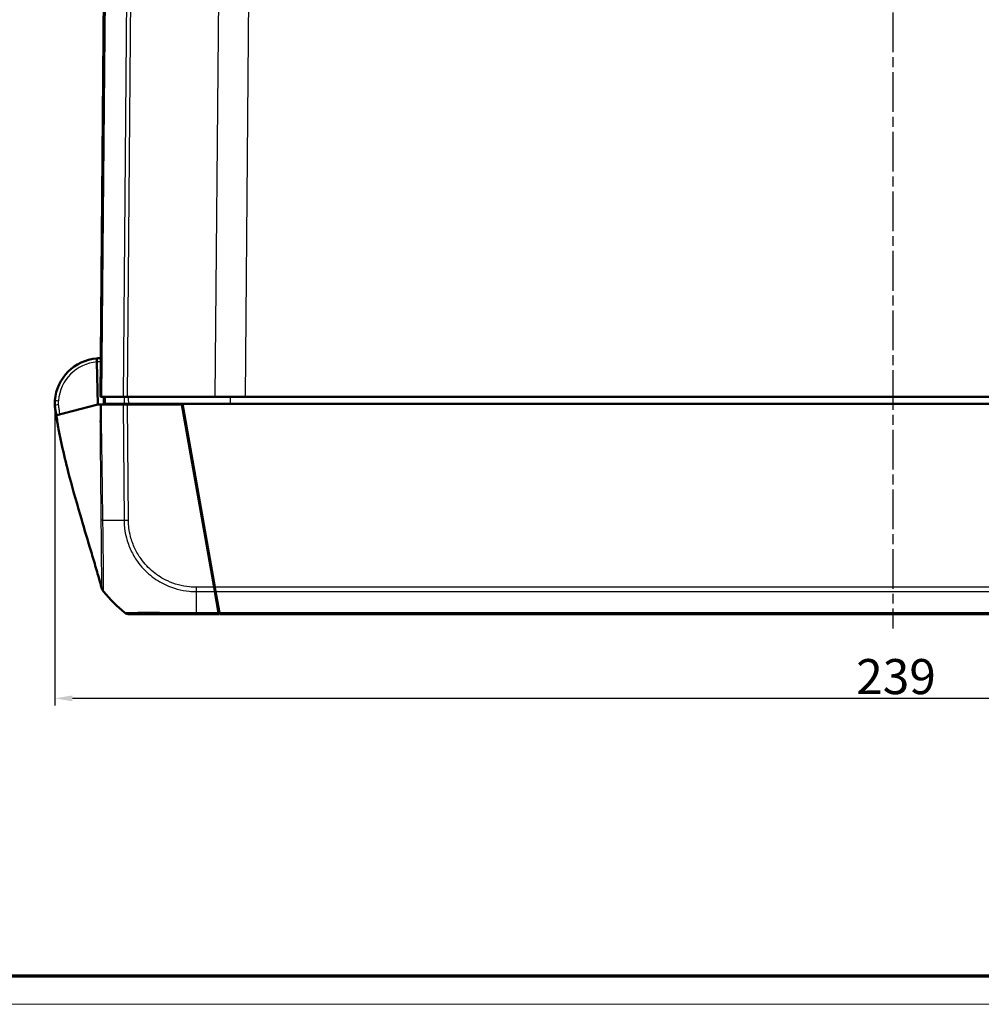
# Model space of a CAD drawing. Units: millimetres. Extents: x 1 to 1188, y 1 to 840.
# Drawn here: x 249 to 386, y 1 to 141 of the extents above; entities that cross this region are included whole.
import ezdxf

# ---------------------------------------------------------------- set-up
doc = ezdxf.new("R2010")
doc.units = ezdxf.units.MM
doc.linetypes.add('CHAIN', pattern=[0.3543, 0.2362, -0.0295, 0.0591, -0.0295])
doc.linetypes.add('DASH_DOT', pattern=[0.37, 0.24, -0.06, 0.01, -0.06])
doc.layers.get('0').update_dxf_attribs({"lineweight": 25})
for name, color, linetype, lineweight in [('Bemaßung (ISO)', 1, 'Continuous', 25), ('Mittellinie (ISO)', 1, 'DASH_DOT', 25), ('Sichtbar (ISO)', 7, 'Continuous', 50), ('Sichtbar schmal (ISO)', 1, 'Continuous', 25)]:
    doc.layers.add(name, color=color, linetype=linetype, lineweight=lineweight)
doc.styles.add('5', font='isocpeur.ttf', dxfattribs={"width": 1.1})
doc.dimstyles.new('11-Bopla 5', dxfattribs={"dimtxt": 5, "dimasz": 2.5, "dimexe": 1, "dimexo": 0, "dimgap": 0.6, "dimtad": 1, "dimdec": 6, "dimrnd": 1e-08, "dimtxsty": '5', "dimcen": 0.09, "dimdle": 7, "dimclrd": 1, "dimclre": 1, "dimclrt": 7, "dimadec": 6, "dimazin": 2, "dimtfac": 0.7, "dimtdec": 3, "dimtmove": 0, "dimatfit": 3, "dimfxl": 1, "dimtolj": 1, "dimlwd": 25, "dimlwe": 25, "dimarcsym": 0})

# ---------------------------------------------------------------- blocks, each defined once
blk = doc.blocks.new('Ränder Bopla-A0-Rahmen')
at = {"color": 3, "linetype": 'Continuous', "lineweight": 70}
blk.add_line((1184, 5), (20, 5), dxfattribs=at)
at = {"color": 1, "linetype": 'Continuous', "lineweight": 18}
blk.add_line((1188, 1), (1, 1), dxfattribs=at)
blk = doc.blocks.new('*D17')
at = {"layer": 'Bemaßung (ISO)', "color": 1, "linetype": 'Continuous', "lineweight": 25}
for p, q in [((253.53, 86.49), (253.53, 43.63)), ((492.53, 86.63), (492.53, 43.63)), ((256.03, 44.63), (490.03, 44.63))]:
    blk.add_line(p, q, dxfattribs=at)
at = {"layer": 'Bemaßung (ISO)', "color": 1, "linetype": 'Continuous'}
for points in [[(256.03, 45.04), (256.03, 44.21), (253.53, 44.63)], [(490.03, 45.04), (490.03, 44.21), (492.53, 44.63)]]:
    blk.add_solid(points, dxfattribs=at)
at = {"layer": 'Defpoints', "color": 0, "linetype": 'Continuous'}
for p in [(253.53, 86.49), (492.53, 86.63), (492.53, 44.63)]:
    blk.add_point(p, dxfattribs=at)
at = {"layer": 'Bemaßung (ISO)', "color": 7, "linetype": 'Continuous', "lineweight": 25, "insert": (367.81, 45.23), "char_height": 5, "attachment_point": 7, "style": '5'}
blk.add_mtext('\\A1;239', dxfattribs=at)

msp = doc.modelspace()

# ---------------------------------------------------------------- linework, layer by layer
at = {"layer": 'Mittellinie (ISO)', "linetype": 'CHAIN', "ltscale": 23.990969}
msp.add_line((373.0335836, 218.9210178), (373.0335836, 54.5794678), dxfattribs=at)
at = {"layer": 'Sichtbar (ISO)'}
for p, q in [((261.0422746, 203.2073329), (260.0335836, 87.6227885)), ((259.5202715, 93.1024884), (259.530331, 92.6013648)), ((259.530331, 92.6013648), (259.6523523, 86.5227885)), ((260.252332, 87.6227885), (260.0335836, 87.6227885)), ((260.252332, 87.6227885), (263.2567038, 87.6227885)), ((260.5335836, 87.6227885), (260.5423104, 86.6227885)), ((263.8789832, 87.6227885), (263.2567038, 87.6227885)), ((263.8789832, 87.6227885), (276.3519096, 87.6227885)), ((280.715342, 87.6227885), (276.3519096, 87.6227885)), ((280.715342, 87.6227885), (465.3518251, 87.6227885)), ((253.5745039, 86.0076204), (253.6020988, 85.836358)), ((253.5820336, 85.8306378), (253.585557, 85.8019419)), ((253.585557, 85.8019419), (253.5960523, 85.7164649)), ((253.5960523, 85.7164649), (253.6041442, 85.6505611)), ((253.6041442, 85.6505611), (253.6046585, 85.6463728)), ((259.6523522, 86.5227885), (256.0228267, 85.5707352)), ((259.9674387, 86.5227885), (259.6523522, 86.5227885)), ((260.1654582, 86.5227885), (259.9674387, 86.5227885)), ((260.1654582, 86.5227885), (263.2575356, 86.5227885)), ((260.5423104, 86.6227885), (260.767079, 86.6227885)), ((263.4333699, 86.6227885), (260.767079, 86.6227885)), ((263.2575356, 86.5227885), (263.879892, 86.5227885)), ((263.4333699, 86.6227885), (264.0630482, 86.6227885)), ((271.6614068, 86.5227885), (263.879892, 86.5227885)), ((263.9835836, 86.6227885), (263.9844563, 86.5227885)), ((264.0630482, 86.6227885), (271.7437741, 86.6227885)), ((276.2556232, 60.4676927), (271.6614068, 86.5227885)), ((271.7437741, 86.6227885), (276.3555352, 60.468192)), ((271.7437741, 86.6227885), (474.323393, 86.6227885)), ((253.6055632, 85.6390041), (253.6057139, 85.6377774)), ((253.6650335, 85.4347152), (253.6693409, 85.4109238)), ((253.7785929, 84.9820549), (253.8041082, 84.9887477)), ((253.8106674, 84.9904683), (253.8041082, 84.9887477)), ((256.0228267, 85.5707352), (253.8106674, 84.9904683)), ((271.9964281, 84.6227885), (272.0964281, 84.6227885)), ((272.4490821, 82.6227885), (272.3490821, 82.6227885)), ((276.2556232, 60.4676927), (276.3651685, 59.8464309)), ((276.4652629, 59.8458951), (276.3555352, 60.468192)), ((276.4164249, 60.1227885), (276.3164079, 60.1227885)), ((276.3651685, 59.8464309), (276.895105, 56.8410115)), ((276.9950104, 56.8415477), (276.4652629, 59.8458951)), ((264.1407891, 56.6227885), (273.712486, 56.6227885)), ((273.7124861, 56.6227885), (276.9335836, 56.6227885)), ((276.9326233, 56.6411122), (276.8913087, 57.4294406)), ((276.895105, 56.8410115), (276.9335836, 56.6227885)), ((276.923102, 56.8227885), (276.9983182, 56.8227885)), ((276.9335836, 56.6227885), (276.9326233, 56.6411122)), ((277.0259931, 56.665836), (276.9950104, 56.8415477)), ((277.0259931, 56.665836), (277.0335836, 56.665836)), ((277.0335836, 56.6227885), (277.0313275, 56.665836)), ((277.0335836, 56.6227885), (277.0335836, 56.665836)), ((277.0335836, 56.6227885), (469.0335836, 56.6227885))]:
    msp.add_line(p, q, dxfattribs=at)
for centre, radius, start, end in [((260.0335836, 86.6227885), 6.5, 94.529426493, 175.703900919), ((260.0335836, 86.6227885), 6.5, 89.576922124, 94.529426493), ((260.0335836, 86.6227885), 6.5, 182.258578003, 183.882122006), ((272.1725801, 81.5227885), 1, 72.398820794, 78.602663709), ((261.6312189, 60.8151565), 1.5, 195.236696798, 219.035001943), ((276.0013042, 72.4663646), 20, 219.140394736, 231.379177173)]:
    msp.add_arc(centre, radius, start, end, dxfattribs=at)
for centre, major_axis, ratio, start_param, end_param in [((256.5830469, 86.0046125), (0.0000001, 2.9999246), 0.9999735572, 1.6929726177, 1.7785812064), ((256.5832711, 86.0028139), (0.0602084, -2.999324), 0.9999735572, 4.8144934442, 4.9306424901), ((637.2102374, 178.4072499), (-35.9360641, -393.049358), 0.9999829714, 5.0417219903, 5.0422991408), ((272.9091013, 77.0227885), (0.474478, 0.4999954), 0.0045033339, 5.5718302159, 5.9240915797), ((264.1407891, 57.6227885), (0, -1), 0.9999977657, 5.6108517325, 6.283185307)]:
    msp.add_ellipse(centre, major_axis=major_axis, ratio=ratio, start_param=start_param, end_param=end_param, dxfattribs=at)
for points, knots in [([(253.551847, 87.109709), (253.5385434, 86.9326146), (253.5345491, 86.7822422), (253.5328104, 86.5365104), (253.5355591, 86.4576228), (253.5380852, 86.3776306), (253.5384156, 86.3721415), (253.5386331, 86.3666273)], [0.04376942098, 0.04376942098, 0.04376942098, 0.04376942098, 0.14686855188, 0.14686855188, 0.26705203236, 0.26705203236, 0.38722007189, 0.38722007189, 0.38722007189, 0.38722007189]), ([(253.5484981, 86.1827127), (253.549741, 86.1643977), (253.5506464, 86.1519876), (253.5514856, 86.1407034), (253.5536714, 86.1113138), (253.5556701, 86.0850573), (253.5647448, 85.9851028), (253.571818, 85.9138371), (253.5820336, 85.8306378)], [0.8376204006, 0.8376204006, 0.8376204006, 0.8376204006, 1.0366274869, 1.0366274869, 1.0366274869, 1.5549412303, 1.5549412303, 2.0732549737, 2.0732549737, 2.0732549737, 2.0732549737]), ([(253.7914173, 84.6383842), (253.760826, 84.8265191), (253.7319587, 85.0091629), (253.6851317, 85.3096511), (253.6645302, 85.4419194), (253.6349081, 85.6301751), (253.6243466, 85.6968895), (253.6079025, 85.8002839), (253.6026732, 85.832793), (253.6020988, 85.836358)], [0, 0, 0, 0, 0.05941825882, 0.05941825882, 0.11317140334, 0.11317140334, 0.14917739867, 0.14917739867, 0.18905678413, 0.18905678413, 0.18905678413, 0.18905678413]), ([(253.6994319, 85.2179678), (253.6951904, 85.2375128), (253.690947, 85.2570675), (253.6774973, 85.3190439), (253.6682892, 85.3614753), (253.6498729, 85.446338), (253.6406647, 85.4887694), (253.6314565, 85.5312008)], [-0.032051519898, -0.032051519898, -0.032051519898, -0.032051519898, -0.026051510442, -0.026051510442, -0.013025755221, -0.013025755221, 0, 0, 0, 0]), ([(260.1839464, 60.4209457), (260.0872122, 60.7760874), (259.9772547, 61.1745985), (259.6691374, 62.2727537), (259.4478715, 63.0435786), (258.9948104, 64.5925984), (258.7618616, 65.3770667), (258.0659555, 67.7089919), (257.596455, 69.2689743), (256.5399453, 72.8741485), (255.9592928, 74.9300246), (255.1149814, 78.21677), (254.8116697, 79.4819873), (254.4110123, 81.3219723), (254.2866005, 81.9226808), (254.1035281, 82.8650681), (254.0420672, 83.1920761), (253.9494301, 83.7067118), (253.9174064, 83.8887665), (253.8535307, 84.2612833), (253.8213064, 84.454568), (253.7914173, 84.6383842)], [0, 0, 0, 0, 0.1633374082, 0.1633374082, 0.4216935367, 0.4216935367, 0.6692000177, 0.6692000177, 1.1582289078, 1.1582289078, 1.8034653281, 1.8034653281, 2.2190523164, 2.2190523164, 2.424176515, 2.424176515, 2.5285790891, 2.5285790891, 2.58391128, 2.58391128, 2.6419656113, 2.6419656113, 2.6419656113, 2.6419656113]), ([(260.4660178, 59.8705368), (260.4660429, 59.8705058), (260.4662242, 59.8702823), (260.4673259, 59.8689236), (260.4687014, 59.8672269), (260.4735064, 59.8613059), (260.4784998, 59.8551568), (260.4831934, 59.849382), (260.4746451, 59.8598823), (260.4892727, 59.841909)], [15.5298962805, 15.5298962805, 15.5298962805, 15.5298962805, 15.8819632927, 15.8819632927, 16.4867792464, 16.4867792464, 16.9189453176, 16.9189453176, 17.2460887566, 17.2460887566, 17.2460887566, 17.2460887566])]:
    msp.add_open_spline(points, degree=3, knots=knots, dxfattribs=at)
msp.add_open_spline([(253.6650335, 85.4347152), (253.6541452, 85.4948561), (253.6491312, 85.5213936), (253.6491312, 85.5213936)], degree=3, dxfattribs=at)
at = {"layer": 'Sichtbar schmal (ISO)'}
for p, q in [((277.4441175, 212.777419), (276.3519096, 87.6227885)), ((280.715342, 87.6227885), (281.8075497, 212.777385)), ((260.252332, 87.6227885), (261.2610539, 203.2108708)), ((264.26542, 203.2102197), (263.2567038, 87.6227885)), ((263.8789832, 87.6227885), (264.8876691, 203.2067464)), ((278.5357652, 87.6227885), (278.5358033, 86.6227885)), ((263.2575356, 86.5227885), (263.4014303, 70.0340961)), ((264.0237591, 70.0372478), (263.879892, 86.5227885)), ((264.124781, 86.5227885), (264.1239083, 86.6227885)), ((264.8426496, 86.6227885), (264.8430325, 86.5227885)), ((265.1852396, 86.5227885), (265.1848568, 86.6227885)), ((272.0439916, 84.9201706), (271.9439916, 84.9201706)), ((272.6922627, 81.2436429), (272.7345546, 80.4366654)), ((273.3364977, 77.0228761), (273.4364977, 77.0228761)), ((276.2556232, 60.4676927), (273.6784802, 60.4676927)), ((276.1850697, 61.4349499), (276.2273616, 60.6279725)), ((469.711632, 60.468192), (276.3555352, 60.468192)), ((273.6804101, 59.8464309), (276.3651685, 59.8464309)), ((276.4652629, 59.8458951), (469.6019042, 59.8458951)), ((276.895105, 56.8410115), (273.7071269, 56.8410115)), ((469.0721567, 56.8415477), (276.9950104, 56.8415477))]:
    msp.add_line(p, q, dxfattribs=at)
for centre, radius, start, end in [((260.0292212, 86.622701), 6, 94.769664122, 175.703900919), ((260.037946, 86.6228761), 6, 89.624981236, 94.853166847), ((272.1769425, 81.5228761), 0.5, 33.363721679, 53.85922818)]:
    msp.add_arc(centre, radius, start, end, dxfattribs=at)
for centre, major_axis, ratio, start_param, end_param in [((254.0504422, 87.0722535), (-0.4985951, 0.0374554), 0.0008282606, 0, 1.5621090743), ((254.0473509, 86.2165646), (-0.4988527, -0.033852), 0.0005908436, 0.0000009026, 0.1104256032), ((254.0688888, 86.4981807), (-0.4951238, -0.0696594), 0.0010421315, 4.7210531793, 6.2275337262), ((256.559672, 86.1962458), (-2.9776385, -0.365608), 0.9996586904, 0, 0.0898589667), ((254.0816117, 85.940397), (-0.4920024, -0.0890712), 0.0015546234, 0.0016532675, 0.199814882), ((254.0923253, 85.7773995), (-0.4962731, -0.0609347), 0.001063537, 0.0000002816, 0.070355928), ((254.1336011, 85.538038), (-0.4880195, -0.1087977), 0.0018989224, 0.0012019398, 0.1770925057), ((254.1368742, 85.4888517), (-0.4892956, -0.1029067), 0.0017961037, 0.0000181572, 0.0205283946), ((254.137569, 85.4891945), (-0.4889456, -0.1045571), 0.0018249093, 0.0000717309, 0.0387836499), ((254.1511203, 85.429417), (-0.4862354, -0.1165126), 0.0020335753, 0.0000915279, 0.0431819064), ((254.1538978, 85.4136813), (-0.4858909, -0.1179408), 0.0020585027, 0.0000247076, 0.0238216501), ((261.5599231, 70.0422717), (-1.4996519, -0.0323144), 0.0033227896, 5.6103848957, 6.0476924494), ((276.0180368, 70.3757958), (19.9974554, 0.2915771), 0.0101659477, 3.8149188936, 4.029514443), ((264.0323531, 70.0474893), (0.9999619, 0.0087265), 0.0101664343, 4.029527207, 4.7037058562), ((261.6526751, 60.7887432), (-1.1634024, -0.9468342), 0.9998067855, 5.8235895443, 6.2831853072), ((273.6859477, 60.477723), (-0.000278, 1), 0.0085972667, 1.5810355537, 2.2520969983), ((276.2337478, 60.4227885), (0.501509, -0.0157008), 0.0001678573, 1.3075586046, 1.5110589018), ((273.8169164, 72.4767767), (-0.0000424, -20), 0.0088010082, 5.3957964232, 5.6099175811), ((276.1680591, 59.8227885), (0, 0.3), 0.826931875, 4.8479747894, 5.5767203602), ((273.7124861, 57.6227885), (0, -1), 0.0085944204, 5.6098995581, 6.2831853072)]:
    msp.add_ellipse(centre, major_axis=major_axis, ratio=ratio, start_param=start_param, end_param=end_param, dxfattribs=at)
for points, knots in [([(253.551847, 87.109709), (253.5430821, 86.9930328), (253.540795, 86.875641), (253.5490664, 86.6483113), (253.5589017, 86.5380264), (253.5745275, 86.4286579)], [-0.057519712271, -0.057519712271, -0.057519712271, -0.057519712271, -0.027906046009, -0.027906046009, 0, 0, 0, 0]), ([(254.0645264, 86.4980932), (254.051567, 86.5902061), (254.0434382, 86.6831257), (254.0366955, 86.8747395), (254.0386852, 86.9737311), (254.0460798, 87.072166)], [0, 0, 0, 0, 0.027906046009, 0.027906046009, 0.057519712271, 0.057519712271, 0.057519712271, 0.057519712271]), ([(260.767079, 86.6227885), (260.7656069, 86.7894524), (260.7641348, 86.9561162), (260.7626626, 87.12278), (260.7611905, 87.2894495), (260.7597183, 87.456119), (260.7582461, 87.6227885)], [-0.20001687454, -0.20001687454, -0.20001687454, -0.20001687454, -0.15001558253, -0.15001558253, -0.15001558253, -0.10001258469, -0.10001258469, -0.10001258469, -0.10001258469]), ([(263.4303182, 87.6227885), (263.4308267, 87.4561219), (263.4313353, 87.2894552), (263.4318439, 87.1227885), (263.4323526, 86.9561219), (263.4328612, 86.7894552), (263.4333699, 86.6227885)], [0.10000428959, 0.10000428959, 0.10000428959, 0.10000428959, 0.15000643477, 0.15000643477, 0.15000643477, 0.20000857943, 0.20000857943, 0.20000857943, 0.20000857943]), ([(264.0630482, 86.6227885), (264.0625179, 86.7894552), (264.0619877, 86.9561219), (264.0614576, 87.1227885), (264.0609274, 87.2894552), (264.0603973, 87.4561219), (264.0598672, 87.6227885)], [-0.20000857943, -0.20000857943, -0.20000857943, -0.20000857943, -0.15000643477, -0.15000643477, -0.15000643477, -0.10000428959, -0.10000428959, -0.10000428959, -0.10000428959]), ([(253.574504, 86.0076211), (253.5649341, 86.0670146), (253.557148, 86.126723), (253.5451856, 86.246446), (253.541004, 86.3065146), (253.5386331, 86.3666273)], [-0.030080021385, -0.030080021385, -0.030080021385, -0.030080021385, -0.015040010693, -0.015040010693, 0, 0, 0, 0]), ([(253.5484981, 86.1827127), (253.5522676, 86.127164), (253.5575859, 86.0716989), (253.5712953, 85.9611934), (253.5796917, 85.9061103), (253.5896102, 85.8513247)], [-0.027839270495, -0.027839270495, -0.027839270495, -0.027839270495, -0.013919635247, -0.013919635247, 0, 0, 0, 0]), ([(253.574504, 86.0076211), (253.5734041, 86.0166943), (253.5721647, 86.0262314), (253.568777, 86.0835166), (253.5663065, 86.1335604), (253.56665, 86.2710089), (253.5684573, 86.344183), (253.5745275, 86.4286579)], [-0.38741542385, -0.38741542385, -0.38741542385, -0.38741542385, -0.26705203236, -0.26705203236, -0.14686855188, -0.14686855188, -0.05819537841, -0.05819537841, -0.05819537841, -0.05819537841]), ([(253.5745275, 86.4286579), (253.599848, 86.248464), (253.6251696, 86.0682702), (253.6758153, 85.7078831), (253.7011394, 85.5276897), (253.7264646, 85.3474964), (253.7434421, 85.2266992), (253.7605964, 85.1044081), (253.7785929, 84.9820549)], [-0.21835582712, -0.21835582712, -0.21835582712, -0.21835582712, -0.16376687034, -0.16376687034, -0.10917791356, -0.10917791356, -0.10917791356, -0.07258279521, -0.07258279521, -0.07258279521, -0.07258279521]), ([(253.6314573, 85.5312031), (253.6217479, 85.5759423), (253.6130602, 85.6209156), (253.5977563, 85.7111855), (253.5911358, 85.7565058), (253.585557, 85.8019419)], [-0.022891707303, -0.022891707303, -0.022891707303, -0.022891707303, -0.011445447458, -0.011445447458, 0, 0, 0, 0]), ([(253.6268449, 85.5649965), (253.6196555, 85.6176448), (253.6138346, 85.6654817), (253.6039288, 85.7438008), (253.5998311, 85.7730583), (253.595253, 85.8069107), (253.5934991, 85.8198794), (253.5916582, 85.8338604), (253.5896102, 85.8513247)], [-2.0732549737, -2.0732549737, -2.0732549737, -2.0732549737, -1.5549412303, -1.5549412303, -1.0366274869, -1.0366274869, -1.0366274869, -0.8380636894, -0.8380636894, -0.8380636894, -0.8380636894]), ([(253.5960523, 85.7164649), (253.601974, 85.6682363), (253.6090697, 85.6201374), (253.6255845, 85.5243672), (253.6350085, 85.4766677), (253.6455822, 85.4292392)], [-0.024296629788, -0.024296629788, -0.024296629788, -0.024296629788, -0.012148587179, -0.012148587179, 0, 0, 0, 0]), ([(253.6491511, 85.3839732), (253.6478, 85.3902407), (253.646469, 85.3965125), (253.6394506, 85.4301137), (253.6341246, 85.4575185), (253.6291829, 85.484987), (253.6242412, 85.5124555), (253.619682, 85.5399982), (253.6113341, 85.5952004), (253.6075455, 85.6228597), (253.6041442, 85.6505611)], [-0.022534659637, -0.022534659637, -0.022534659637, -0.022534659637, -0.020932093895, -0.020932093895, -0.013954729263, -0.013954729263, -0.013954729263, -0.006977364632, -0.006977364632, 0, 0, 0, 0]), ([(253.6046585, 85.6463728), (253.6115441, 85.5902941), (253.6200179, 85.5343879), (253.6357443, 85.4473123), (253.6419337, 85.4159208), (253.6486234, 85.3846373)], [-0.02824993927, -0.02824993927, -0.02824993927, -0.02824993927, -0.014124989943, -0.014124989943, -0.006128837553, -0.006128837553, -0.006128837553, -0.006128837553]), ([(254.260484, 85.1084587), (254.2455096, 85.2112435), (254.2311064, 85.3141092), (254.2166352, 85.4169626), (254.1912831, 85.5971509), (254.1659314, 85.7773393), (254.1152285, 86.1377162), (254.0898773, 86.3179047), (254.0645264, 86.4980932)], [0.07801796403, 0.07801796403, 0.07801796403, 0.07801796403, 0.10917791356, 0.10917791356, 0.10917791356, 0.16376687034, 0.16376687034, 0.21835582712, 0.21835582712, 0.21835582712, 0.21835582712]), ([(259.9674387, 86.5227885), (259.9986947, 86.0328518), (259.9863962, 85.5226645), (259.9757388, 84.7074471), (259.9731243, 84.4144637), (259.9740031, 83.2955473), (259.9924027, 82.4819797), (260.0082134, 80.5616505), (260.0141942, 79.4442758), (260.0405289, 76.6733073), (260.0536588, 75.011406), (260.0822327, 72.2447195), (260.0801332, 71.141905), (260.1016374, 70.0120118)], [-1.6539049006, -1.6539049006, -1.6539049006, -1.6539049006, -1.4966401879, -1.4966401879, -1.4099500051, -1.4099500051, -1.1650940708, -1.1650940708, -0.8314396777, -0.8314396777, -0.3336275885, -0.3336275885, -0.0001437367, -0.0001437367, -0.0001437367, -0.0001437367]), ([(260.3868387, 70.0210834), (260.3614542, 71.1328917), (260.3595594, 72.2449974), (260.3181893, 75.0161575), (260.2968816, 76.6753817), (260.2554773, 79.4466401), (260.2438341, 80.5587335), (260.2165064, 82.486908), (260.1919969, 83.302912), (260.1841421, 84.4079385), (260.1850379, 84.6968571), (260.1908028, 85.4982495), (260.2001939, 86.0123687), (260.1654582, 86.5227885)], [0.000002615, 0.000002615, 0.000002615, 0.000002615, 0.3336275885, 0.3336275885, 0.8314396777, 0.8314396777, 1.1650940708, 1.1650940708, 1.4099500051, 1.4099500051, 1.4966401879, 1.4966401879, 1.6504731905, 1.6504731905, 1.6504731905, 1.6504731905]), ([(253.6477275, 85.3857493), (253.6419836, 85.4129945), (253.6366191, 85.4403195), (253.6213005, 85.5245321), (253.612602, 85.5816783), (253.6055632, 85.6390041)], [-0.021398654996, -0.021398654996, -0.021398654996, -0.021398654996, -0.014439081396, -0.014439081396, 0, 0, 0, 0]), ([(253.6057139, 85.6377774), (253.6127784, 85.5802412), (253.621515, 85.5228859), (253.6367647, 85.4391532), (253.6419913, 85.4125113), (253.6475786, 85.3859449)], [-0.028984141414, -0.028984141414, -0.028984141414, -0.028984141414, -0.014492079768, -0.014492079768, -0.007706598287, -0.007706598287, -0.007706598287, -0.007706598287]), ([(253.6682138, 85.2946071), (253.6545065, 85.3510308), (253.6424328, 85.4078767), (253.621614, 85.5221252), (253.6128601, 85.579576), (253.6057838, 85.6372081)], [-0.029032497518, -0.029032497518, -0.029032497518, -0.029032497518, -0.014516241827, -0.014516241827, 0, 0, 0, 0]), ([(253.6634211, 85.321068), (253.6626449, 85.3254189), (253.6617322, 85.330565), (253.6585886, 85.3485225), (253.6559434, 85.3637181), (253.6502311, 85.3981613), (253.6484646, 85.4092154), (253.6455822, 85.4292392)], [-2.7136671683, -2.7136671683, -2.7136671683, -2.7136671683, -2.0797471247, -2.0797471247, -0.9500139774, -0.9500139774, -0.564988759, -0.564988759, -0.564988759, -0.564988759]), ([(253.6475786, 85.3859449), (253.6507512, 85.3708602), (253.6540402, 85.355799), (253.6608501, 85.325729), (253.6643709, 85.3107203), (253.6680069, 85.2957405)], [-0.0077074046584, -0.0077074046584, -0.0077074046584, -0.0077074046584, -0.0038537023292, -0.0038537023292, 0, 0, 0, 0]), ([(253.6675565, 85.2982036), (253.6640337, 85.3127435), (253.6606196, 85.3273105), (253.6540095, 85.3564941), (253.6508137, 85.3711106), (253.6477275, 85.3857493)], [-0.0074802868264, -0.0074802868264, -0.0074802868264, -0.0074802868264, -0.0037401434132, -0.0037401434132, 0, 0, 0, 0]), ([(253.6486234, 85.3846373), (253.6511869, 85.3726495), (253.653824, 85.3606769), (253.6592447, 85.336765), (253.6620284, 85.3248257), (253.664885, 85.3129043)], [-0.0061294384757, -0.0061294384757, -0.0061294384757, -0.0061294384757, -0.0030647192379, -0.0030647192379, 0, 0, 0, 0]), ([(253.6634211, 85.321068), (253.6609302, 85.3315261), (253.6584954, 85.3419978), (253.6537386, 85.3629668), (253.6514166, 85.373464), (253.6491511, 85.3839732)], [-0.0053752947592, -0.0053752947592, -0.0053752947592, -0.0053752947592, -0.0026876473796, -0.0026876473796, 0, 0, 0, 0]), ([(253.9236795, 84.2623706), (253.878029, 84.3805363), (253.8469328, 84.4705342), (253.8130752, 84.5711083), (253.8045712, 84.597396), (253.7946398, 84.6282211), (253.792406, 84.6352754), (253.7915028, 84.6381151), (253.7914168, 84.638385), (253.7914165, 84.6383855)], [-1.4186176687152, -1.4186176687152, -1.4186176687152, -1.4186176687152, -1.4151916728837, -1.4151916728837, -1.4131029162298, -1.4131029162298, -1.4113484573979, -1.4113484573979, -1.4109070254508, -1.4109070254508, -1.4109070254508, -1.4109070254508]), ([(260.1016374, 70.0120118), (260.1076463, 69.6827809), (260.1128909, 69.3509219), (260.118969, 68.4691996), (260.1210127, 67.9203089), (260.1294652, 66.9799988), (260.1340495, 66.5835076), (260.146285, 65.4224574), (260.1520864, 64.6943075), (260.1631356, 63.3757013), (260.1689712, 62.7838336), (260.1774162, 61.8754651), (260.1807487, 61.5274537), (260.1855534, 61.0342503), (260.1878211, 60.8603289), (260.1919394, 60.6517167), (260.1935116, 60.589291), (260.195099, 60.5116034), (260.1953794, 60.4879536), (260.1940803, 60.4591785), (260.1922969, 60.4549355), (260.1900825, 60.4561439), (260.1900786, 60.456146), (260.1900748, 60.4561481), (260.1900757, 60.4561293)], [-1.4591474281, -1.4591474281, -1.4591474281, -1.4591474281, -1.361985366, -1.361985366, -1.2003847377, -1.2003847377, -1.0780150267, -1.0780150267, -0.8306068487, -0.8306068487, -0.5822393745, -0.5822393745, -0.3780444712, -0.3780444712, -0.2209714687, -0.2209714687, -0.1277969325, -0.1277969325, -0.0638984663, -0.0638984663, 0, 0, 0, 0.0001111094, 0.0001111094, 0.0001111094, 0.0001111094]), ([(260.4892727, 59.841909), (260.4892558, 59.8419448), (260.4892608, 59.8419389), (260.4892657, 59.841933), (260.4914808, 59.8392816), (260.4898854, 59.8467362), (260.4899848, 59.8765242), (260.4906349, 59.8998002), (260.4902626, 59.9783498), (260.4902746, 60.0415081), (260.4898677, 60.2559048), (260.489956, 60.437018), (260.4904479, 60.9550518), (260.4887259, 61.3229827), (260.4827521, 62.2914465), (260.4788558, 62.9213221), (260.4609177, 64.3349081), (260.4496929, 65.1189217), (260.4329824, 66.3616845), (260.4267045, 66.7845061), (260.4132959, 67.7836616), (260.407717, 68.3619614), (260.3998122, 69.3106253), (260.3899234, 69.7021121), (260.3869999, 70.0201043), (260.3869994, 70.0201627), (260.3869988, 70.0202212), (260.3869974, 70.0202796)], [-0.000141852, -0.000141852, -0.000141852, -0.000141852, 0, 0, 0, 0.0638984663, 0.0638984663, 0.1277969325, 0.1277969325, 0.2209714687, 0.2209714687, 0.3780444712, 0.3780444712, 0.5822393745, 0.5822393745, 0.8306068487, 0.8306068487, 1.0780150267, 1.0780150267, 1.2003847377, 1.2003847377, 1.361985366, 1.361985366, 1.4591474281, 1.4591474281, 1.4591474281, 1.4591652926, 1.4591652926, 1.4591652926, 1.4591652926]), ([(263.4014303, 70.0340961), (263.4017587, 70.0336495), (263.4017675, 70.033197), (263.4017762, 70.0327444), (263.4057656, 69.8256143), (263.4129336, 69.5920012), (263.4424912, 69.1997975), (263.4593416, 69.0352968), (263.5346909, 68.4225541), (263.6190152, 67.9762119), (263.8935098, 66.9164632), (264.1117242, 66.3132285), (264.645145, 65.1834348), (264.9552664, 64.6515641), (265.839481, 63.4117804), (266.4602777, 62.7488736), (267.8321027, 61.6257235), (268.578841, 61.1580006), (270.4137129, 60.3102545), (271.5472195, 60.0074701), (273.0196088, 59.8635243), (273.3711363, 59.8521665), (273.6794448, 59.8479172), (273.6797626, 59.8479128), (273.6800802, 59.8479084), (273.6803991, 59.8479989)], [-1.5010052622, -1.5010052622, -1.5010052622, -1.5010052622, -1.5008686087, -1.5008686087, -1.5008686087, -1.43832895, -1.43832895, -1.3915361099, -1.3915361099, -1.2651374151, -1.2651374151, -1.0856471528, -1.0856471528, -0.9143417128, -0.9143417128, -0.6606286903, -0.6606286903, -0.417943227, -0.417943227, -0.0927509864, -0.0927509864, 0, 0, 0, 0.0000956131, 0.0000956131, 0.0000956131, 0.0000956131]), ([(273.6773537, 60.4674816), (273.3681952, 60.4673956), (273.0588723, 60.4792309), (271.6723475, 60.6147579), (270.6099643, 60.9038722), (268.8887058, 61.702184), (268.1902384, 62.1429692), (266.9022251, 63.2015334), (266.3186716, 63.8218439), (265.4879579, 64.9847467), (265.1948852, 65.4841958), (264.6914692, 66.5441358), (264.4850567, 67.1096565), (264.2248026, 68.104553), (264.144502, 68.5230595), (264.0732007, 69.0992161), (264.0574157, 69.2551281), (264.0304421, 69.6196135), (264.0258769, 69.8281067), (264.0238388, 70.0365515), (264.0238365, 70.0367839), (264.0238342, 70.0370162), (264.0237591, 70.0372478)], [0, 0, 0, 0, 0.0927509864, 0.0927509864, 0.417943227, 0.417943227, 0.6606286903, 0.6606286903, 0.9143417128, 0.9143417128, 1.0856471528, 1.0856471528, 1.2651374151, 1.2651374151, 1.3915361099, 1.3915361099, 1.43832895, 1.43832895, 1.5008686087, 1.5008686087, 1.5008686087, 1.5009383184, 1.5009383184, 1.5009383184, 1.5009383184]), ([(260.1900757, 60.4561293), (260.1786448, 60.4627929), (260.1887336, 60.4444349), (260.1882145, 60.4342307), (260.1854276, 60.4327903), (260.1844067, 60.4251657), (260.1842536, 60.4226436), (260.1840145, 60.4210263), (260.1839635, 60.4208025), (260.1839391, 60.4208344)], [-17.2460887627, -17.2460887627, -17.2460887627, -17.2460887627, -16.9189453176, -16.9189453176, -16.4867792464, -16.4867792464, -15.8819632927, -15.8819632927, -15.5298962803, -15.5298962803, -15.5298962803, -15.5298962803]), ([(276.3601516, 59.874883), (276.3602322, 59.8744259), (276.364535, 59.8732679), (276.3819601, 59.8694835), (276.3958657, 59.8667305), (276.4138619, 59.8633398)], [-0.035552127504, -0.035552127504, -0.035552127504, -0.035552127504, -0.01856479129, -0.01856479129, 0, 0, 0, 0]), ([(276.9326233, 56.6411122), (276.9328413, 56.6369527), (276.9313224, 56.6429059), (276.9237783, 56.6819055), (276.9195834, 56.7027425), (276.9092219, 56.7637362), (276.9040944, 56.7966397), (276.8942838, 56.8579597), (276.8896022, 56.887241), (276.8759427, 56.9726719), (276.8669696, 57.0288025), (276.8380478, 57.2097205), (276.8184931, 57.332049), (276.7510767, 57.7537858), (276.7031758, 58.0534442), (276.6553321, 58.352745), (276.6040104, 58.6738031), (276.5525094, 58.9959837), (276.4721701, 59.4985725), (276.443045, 59.6807746), (276.4138619, 59.8633398)], [0, 0, 0, 0, 0.01921833984, 0.01921833984, 0.03137361786, 0.03137361786, 0.04028945942, 0.04028945942, 0.04920530098, 0.04920530098, 0.06703698409, 0.06703698409, 0.10421470198, 0.10421470198, 0.19520109509, 0.19520109509, 0.19520109509, 0.29280164263, 0.29280164263, 0.34823404044, 0.34823404044, 0.34823404044, 0.34823404044]), ([(273.7071269, 56.8410115), (273.7066567, 56.8408468), (273.7061835, 56.840845), (273.7057098, 56.8408432), (273.4055945, 56.8397025), (273.0700389, 56.8368336), (272.2293169, 56.836907), (271.7173805, 56.8372401), (270.5918569, 56.839587), (269.9884489, 56.841683), (268.7612129, 56.8449047), (268.1403292, 56.8450101), (266.7266269, 56.8471523), (265.9948831, 56.8485811), (264.9241459, 56.8436776), (264.5381105, 56.842355), (264.0934452, 56.8415204), (263.9659056, 56.8411215), (263.7306464, 56.8395931), (263.6365703, 56.8384202), (263.5620464, 56.8377504), (263.5469683, 56.8379554), (263.5235488, 56.8383088), (263.5199171, 56.8392002), (263.5179789, 56.8404167), (263.517975, 56.8404191), (263.5179712, 56.8404215), (263.5180326, 56.8404909)], [-1.5004512444, -1.5004512444, -1.5004512444, -1.5004512444, -1.5003094069, -1.5003094069, -1.5003094069, -1.4104297399, -1.4104297399, -1.2654295409, -1.2654295409, -1.0857350535, -1.0857350535, -0.8845183936, -0.8845183936, -0.5901912776, -0.5901912776, -0.3648659225, -0.3648659225, -0.2506630505, -0.2506630505, -0.1062230449, -0.1062230449, -0.0586080819, -0.0586080819, 0, 0, 0, 0.000116596, 0.000116596, 0.000116596, 0.000116596])]:
    msp.add_open_spline(points, degree=3, knots=knots, dxfattribs=at)
for points in [[(253.6020988, 85.836358), (253.5929005, 85.8934457), (253.5837022, 85.9505334), (253.574504, 86.0076211)], [(253.5896102, 85.8513247), (253.6147505, 85.7124547), (253.6398507, 85.5736285), (253.6649893, 85.4347364)], [(253.6314573, 85.5312031), (253.6299713, 85.542089), (253.628428, 85.5534037), (253.6268449, 85.5649965)], [(253.6994402, 85.2179356), (253.6767695, 85.322375), (253.6541142, 85.426799), (253.6314573, 85.5312031)], [(253.6455822, 85.4292392), (253.6687233, 85.325438), (253.6918769, 85.2215358), (253.715091, 85.1175904)], [(253.7211392, 85.07891), (253.7018671, 85.1596775), (253.6826311, 85.2404157), (253.6634211, 85.321068)], [(253.664885, 85.3129043), (253.6836988, 85.2343899), (253.7025381, 85.1557949), (253.7214105, 85.0771723)], [(253.6675565, 85.2982036), (253.6670057, 85.3012156), (253.6661691, 85.3057794), (253.664885, 85.3129043)], [(253.7218924, 85.074086), (253.7037536, 85.1488322), (253.6856429, 85.2235535), (253.6675565, 85.2982036)], [(253.6680069, 85.2957405), (253.6859719, 85.2217286), (253.7039611, 85.1476466), (253.7219777, 85.0735403)], [(253.6682138, 85.2946071), (253.6681634, 85.2948837), (253.6680946, 85.2952606), (253.6680069, 85.2957405)], [(253.7220183, 85.0732593), (253.7040565, 85.1470811), (253.6861238, 85.2208839), (253.6682138, 85.2946071)], [(253.8106674, 84.9904683), (253.845995, 84.7455202), (253.8836289, 84.5036131), (253.9236795, 84.2623706)], [(276.4138619, 59.8633398), (276.4306087, 59.8628588), (276.4468045, 59.8623654), (276.4624378, 59.86186)]]:
    msp.add_open_spline(points, degree=3, dxfattribs=at)

# ---------------------------------------------------------------- block references
msp.add_blockref('Ränder Bopla-A0-Rahmen', (0, 0))

# ---------------------------------------------------------------- dimensions: what is measured, and where the dimension line sits
at = {"layer": 'Bemaßung (ISO)', "color": 1, "linetype": 'Continuous', "lineweight": 25}
dim = msp.add_linear_dim(base=(492.5337714, 44.6250013), p1=(253.5348928, 86.4923339), p2=(492.5337714, 86.6250013), angle=180, dimstyle='11-Bopla 5', override={"dimgap": 0.6, "dimdec": 1, "dimtol": 0, "dimlim": 0, "dimtp": 0, "dimtm": 0, "dimtdec": 3, "dimtofl": 0, "dimatfit": 1}, dxfattribs=at)
dim.commit()
dim.dimension.update_dxf_attribs({"geometry": '*D17', "text_midpoint": (373.0343321, 44.6250013), "dimtype": 160})

doc.saveas('drawing.dxf')
